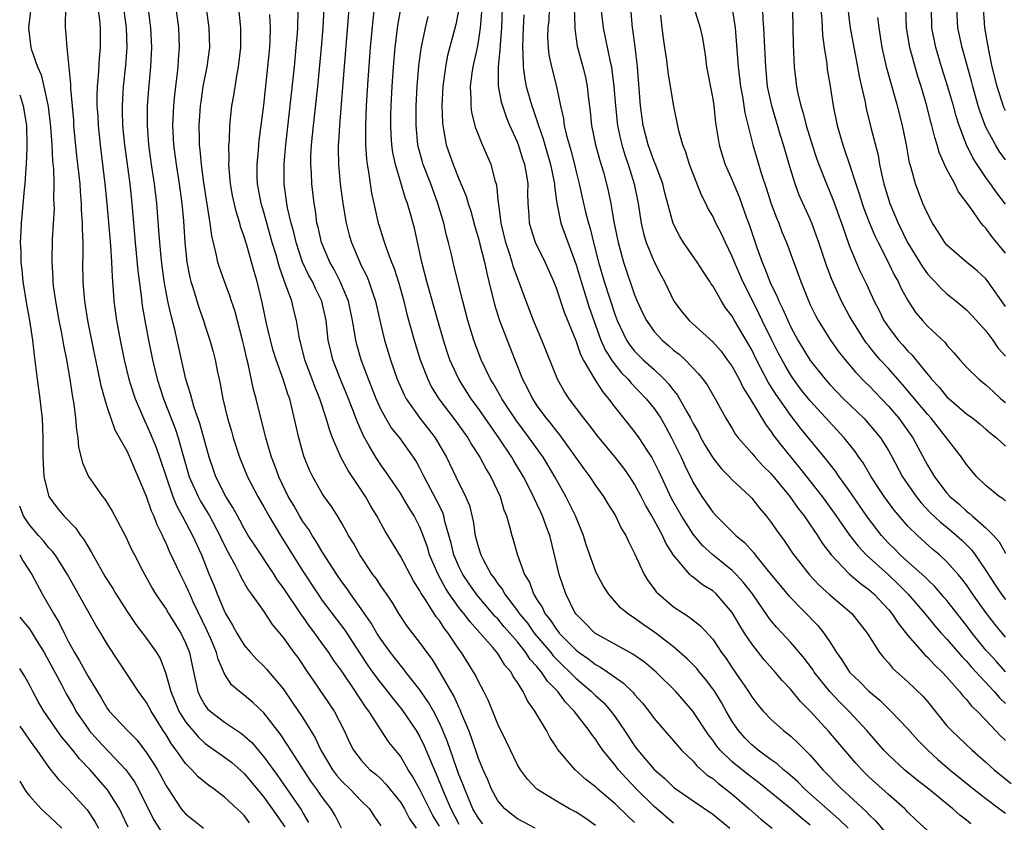
# Model space of a CAD drawing. Units: inches. Extents: x 2640000 to 2643000, y 1479000 to 1482000.
# Drawn here: x 2640000 to 2640101, y 1479936 to 1480018 of the extents above; entities that cross this region are included whole.
import ezdxf

# ---------------------------------------------------------------- set-up
doc = ezdxf.new("R2010")
doc.units = ezdxf.units.IN
doc.header["$MEASUREMENT"] = 0
doc.layers.add('LD26401479_2ft', color=212, linetype='Continuous')

msp = doc.modelspace()

# ---------------------------------------------------------------- linework, layer by layer
at = {"layer": 'LD26401479_2ft'}
for points, elevation in [([(2640036.5, 1480020.5), (2640036.17, 1480017.83), (2640035.92, 1480015), (2640035.67, 1480011.67), (2640035.51, 1480009), (2640035.42, 1480007), (2640035.44, 1480006.56), (2640035.43, 1480005), (2640035.53, 1480003.53), (2640035.6, 1480003), (2640035.75, 1480002.25), (2640035.92, 1480001), (2640036.06, 1480000.06), (2640036.29, 1479999), (2640036.74, 1479997), (2640036.8, 1479996.8), (2640037.29, 1479995.29), (2640037.55, 1479994.45), (2640038.09, 1479993), (2640038.36, 1479992.36), (2640038.83, 1479990.83), (2640039.35, 1479989), (2640039.68, 1479987.67), (2640040.41, 1479985), (2640041.04, 1479983), (2640041.8, 1479981), (2640042.2, 1479980.2), (2640042.94, 1479979), (2640044.69, 1479976.69), (2640045.9, 1479975), (2640046.3, 1479974.3), (2640047.15, 1479973), (2640047.79, 1479971.79), (2640048.28, 1479971), (2640049.21, 1479969), (2640049.61, 1479967.61), (2640049.86, 1479967), (2640050.23, 1479965.77), (2640050.41, 1479965), (2640050.56, 1479964.56), (2640051.01, 1479962.99), (2640051.73, 1479961), (2640052.22, 1479960.22), (2640052.65, 1479959), (2640053, 1479958.44), (2640053.57, 1479957.57), (2640053.81, 1479957), (2640054.35, 1479956.35), (2640055, 1479955.35), (2640055.16, 1479955.16), (2640055.27, 1479955), (2640057, 1479953.24), (2640057.31, 1479953), (2640058.31, 1479952.31), (2640059, 1479951.76), (2640059.51, 1479951.51), (2640060.27, 1479951), (2640061.87, 1479949.87), (2640062.88, 1479948.88), (2640063, 1479948.72), (2640063.8, 1479947.8), (2640064.45, 1479947), (2640065, 1479946.25), (2640066.07, 1479945), (2640067, 1479943.96), (2640067.43, 1479943.43), (2640067.82, 1479943), (2640069, 1479941.86), (2640069.39, 1479941.39), (2640070.45, 1479940.45), (2640071, 1479940.09), (2640071.58, 1479939.58), (2640072.36, 1479939), (2640073, 1479938.49), (2640074.73, 1479937), (2640075.94, 1479935.94), (2640077.11, 1479935)], 8880), ([(2640101, 1479968.5), (2640100.75, 1479968.75), (2640100.36, 1479969), (2640099, 1479970.1), (2640098.06, 1479971), (2640097, 1479972.25), (2640096.48, 1479973), (2640094.97, 1479975), (2640093.38, 1479977), (2640093, 1479977.41), (2640091.68, 1479979), (2640091.38, 1479979.38), (2640090.46, 1479980.46), (2640089, 1479982.09), (2640088.16, 1479983), (2640087.62, 1479983.62), (2640087, 1479984.41), (2640086.73, 1479984.73), (2640086.54, 1479985), (2640085.28, 1479987), (2640085, 1479987.53), (2640084.47, 1479988.47), (2640084.21, 1479989), (2640083.21, 1479991.21), (2640082.65, 1479992.65), (2640081.89, 1479995), (2640081.17, 1479997), (2640081, 1479997.41), (2640079.87, 1479999.87), (2640079.44, 1480001), (2640078.82, 1480003), (2640078.27, 1480005), (2640077.96, 1480005.96), (2640077.05, 1480009), (2640076.62, 1480011), (2640076.43, 1480013), (2640076.29, 1480016.29), (2640076.25, 1480017), (2640076.18, 1480017.82), (2640076.09, 1480020.09)], 8908), ([(2640081.98, 1480019.98), (2640082.17, 1480017.83), (2640082.24, 1480016.24), (2640082.41, 1480015), (2640082.68, 1480013.32), (2640082.74, 1480012.74), (2640083, 1480011.23), (2640083.34, 1480009), (2640083.74, 1480007), (2640084.33, 1480005), (2640084.51, 1480004.51), (2640085.01, 1480003.01), (2640085.66, 1480001), (2640086, 1480000), (2640086.3, 1479999), (2640086.49, 1479998.49), (2640087.05, 1479997), (2640087.63, 1479995.63), (2640087.94, 1479995), (2640088.95, 1479993.05), (2640089.64, 1479991.64), (2640090.01, 1479991), (2640090.31, 1479990.31), (2640091, 1479989.05), (2640091.81, 1479987.81), (2640092.5, 1479987), (2640093, 1479986.45), (2640094.78, 1479984.78), (2640095, 1479984.48), (2640095.72, 1479983.72), (2640096.33, 1479983), (2640097, 1479982.25), (2640098.26, 1479981), (2640099, 1479980.44), (2640099.73, 1479979.73), (2640100.52, 1479979), (2640101, 1479978.6)], 8912), ([(2640001.13, 1480019), (2640000.89, 1480017), (2640001.13, 1480015), (2640001.17, 1480014.83), (2640001.81, 1480013), (2640002.19, 1480012.19), (2640002.49, 1480011), (2640002.93, 1480008.93), (2640003.16, 1480006.84), (2640003.28, 1480005), (2640003.37, 1480003.37), (2640003.45, 1480002.55), (2640003.5, 1480001), (2640003.48, 1479999.48), (2640003.51, 1479999), (2640003.52, 1479998.48), (2640003.34, 1479995.34), (2640003.28, 1479993), (2640003.38, 1479991.38), (2640003.38, 1479991), (2640003.43, 1479990.57), (2640003.66, 1479989), (2640004.02, 1479987), (2640004.28, 1479985.72), (2640004.49, 1479984.49), (2640004.78, 1479983), (2640005.13, 1479981), (2640005.37, 1479979.37), (2640005.55, 1479978.45), (2640005.73, 1479977), (2640005.81, 1479975.81), (2640005.96, 1479975), (2640006.02, 1479974.03), (2640006.42, 1479972.42), (2640007.05, 1479971.05), (2640008.5, 1479969), (2640008.73, 1479968.73), (2640009.48, 1479967.48), (2640010.87, 1479964.87), (2640011.49, 1479963.49), (2640011.75, 1479963), (2640012.58, 1479961.42), (2640013.58, 1479959.58), (2640013.93, 1479959), (2640014.36, 1479958.36), (2640015, 1479957.45), (2640015.26, 1479957), (2640016.51, 1479955), (2640017, 1479954.01), (2640017.4, 1479953), (2640017.66, 1479951.66), (2640018.06, 1479949.94), (2640018.24, 1479949), (2640018.48, 1479948.48), (2640019, 1479947.58), (2640019.25, 1479947.25), (2640019.51, 1479947), (2640021, 1479945.87), (2640022.71, 1479944.71), (2640023, 1479944.47), (2640023.77, 1479943.77), (2640025, 1479942.33), (2640026.41, 1479940.41), (2640028.86, 1479936.86), (2640029, 1479936.59), (2640029.6, 1479935.6)], 8856), ([(2640032.97, 1479935), (2640032.31, 1479936.31), (2640031.91, 1479937), (2640031, 1479938.18), (2640030.44, 1479939), (2640029.83, 1479939.83), (2640027.77, 1479943), (2640027.48, 1479943.48), (2640026.67, 1479944.67), (2640026.4, 1479945), (2640025, 1479946.82), (2640023.89, 1479947.89), (2640023, 1479948.63), (2640022.53, 1479949), (2640021.71, 1479949.71), (2640021, 1479950.83), (2640020.32, 1479952.32), (2640020.16, 1479953), (2640019.58, 1479954.42), (2640019.22, 1479955.22), (2640017.79, 1479958.21), (2640017.42, 1479959), (2640017.3, 1479959.3), (2640017, 1479959.97), (2640016.64, 1479960.64), (2640016.47, 1479961), (2640015.36, 1479963.36), (2640015, 1479964.2), (2640014.73, 1479964.73), (2640014.62, 1479965), (2640014.08, 1479966.08), (2640013.74, 1479967), (2640013.5, 1479967.5), (2640013, 1479968.99), (2640012.14, 1479971), (2640011.78, 1479971.78), (2640011.29, 1479973), (2640011, 1479973.63), (2640010.24, 1479975), (2640009.78, 1479975.78), (2640009, 1479978.08), (2640008.72, 1479979), (2640008.34, 1479980.34), (2640008.02, 1479981.98), (2640007.65, 1479983.65), (2640006.98, 1479987), (2640006.66, 1479989), (2640006.55, 1479990.55), (2640006.5, 1479991), (2640006.48, 1479993), (2640006.49, 1479993.51), (2640006.49, 1479995), (2640006.42, 1479996.42), (2640006.44, 1479997), (2640006.34, 1479998.34), (2640006.33, 1479999), (2640006.22, 1480000.22), (2640006.18, 1480001), (2640006.1, 1480001.9), (2640005.87, 1480003.87), (2640005.56, 1480007), (2640005.53, 1480007.53), (2640005.23, 1480010.77), (2640005.23, 1480011.23), (2640004.85, 1480015), (2640004.73, 1480016.73), (2640004.69, 1480017), (2640004.71, 1480017.29), (2640004.73, 1480019)], 8858), ([(2640008.02, 1480019), (2640008.19, 1480017.81), (2640008.24, 1480017), (2640008.26, 1480015), (2640008.13, 1480013.87), (2640008.05, 1480012.05), (2640007.94, 1480011), (2640007.9, 1480010.1), (2640007.92, 1480009), (2640007.99, 1480007.99), (2640008.03, 1480007), (2640008.24, 1480005), (2640008.74, 1480001), (2640008.94, 1479999), (2640009.31, 1479994.69), (2640009.42, 1479993), (2640009.48, 1479991.48), (2640009.52, 1479991), (2640009.61, 1479989.61), (2640009.66, 1479989), (2640009.93, 1479987), (2640010.29, 1479985), (2640010.71, 1479983), (2640011.19, 1479981), (2640011.61, 1479979.61), (2640011.82, 1479979), (2640012.77, 1479976.77), (2640013, 1479976.34), (2640013.41, 1479975.41), (2640013.99, 1479973.99), (2640014.34, 1479973), (2640015, 1479971), (2640015.69, 1479969), (2640016.06, 1479968.06), (2640016.65, 1479967), (2640017.69, 1479965), (2640018.61, 1479963), (2640019.42, 1479961), (2640019.89, 1479959.89), (2640020.23, 1479959), (2640021, 1479957.19), (2640021.1, 1479957), (2640021.81, 1479955.81), (2640022.25, 1479955), (2640023, 1479953.77), (2640023.65, 1479953), (2640024.29, 1479952.29), (2640025, 1479951.61), (2640025.3, 1479951.3), (2640027, 1479949.29), (2640027.93, 1479947.93), (2640029, 1479946.3), (2640030.27, 1479944.27), (2640030.85, 1479943), (2640032.04, 1479941), (2640032.45, 1479940.45), (2640033, 1479939.82), (2640033.86, 1479939), (2640035, 1479937.82), (2640035.83, 1479937), (2640036.28, 1479936.28), (2640037, 1479935.25)], 8860), ([(2640010.62, 1480019), (2640010.92, 1480017), (2640010.98, 1480015), (2640010.84, 1480013.16), (2640010.6, 1480011), (2640010.49, 1480009), (2640010.51, 1480008.51), (2640010.54, 1480007), (2640010.73, 1480005), (2640011.28, 1480001), (2640011.49, 1479999), (2640011.83, 1479995), (2640012.11, 1479992.11), (2640012.45, 1479989.55), (2640012.56, 1479988.56), (2640012.82, 1479987), (2640013.2, 1479985), (2640013.61, 1479983), (2640014.07, 1479981), (2640014.72, 1479979), (2640015.94, 1479975.94), (2640016.24, 1479975), (2640016.7, 1479973.3), (2640017.37, 1479971), (2640018.27, 1479969), (2640018.52, 1479968.52), (2640019.28, 1479967.28), (2640019.44, 1479967), (2640020.49, 1479965), (2640020.65, 1479964.65), (2640021.31, 1479963.31), (2640022.1, 1479961.9), (2640022.55, 1479961), (2640022.69, 1479960.69), (2640023.41, 1479959.41), (2640023.72, 1479959), (2640025, 1479957.19), (2640025.87, 1479955.87), (2640027, 1479954.53), (2640028.09, 1479953), (2640028.48, 1479952.48), (2640029.5, 1479951), (2640030.1, 1479950.1), (2640032.22, 1479947), (2640033.26, 1479945), (2640033.8, 1479943.8), (2640034.21, 1479943), (2640035, 1479941.96), (2640035.89, 1479941), (2640036.51, 1479940.51), (2640037, 1479940.05), (2640037.52, 1479939.52), (2640039, 1479937.67), (2640039.41, 1479937), (2640039.95, 1479935.95), (2640040.62, 1479935)], 8862), ([(2640043, 1479935.21), (2640042.32, 1479936.32), (2640041.97, 1479937), (2640041, 1479938.97), (2640040.28, 1479940.28), (2640039.81, 1479941), (2640039, 1479942.37), (2640037.83, 1479943.83), (2640037, 1479945.09), (2640035.77, 1479947), (2640035.44, 1479947.44), (2640035, 1479948.11), (2640034.63, 1479948.63), (2640034.41, 1479949), (2640033, 1479951.09), (2640032.19, 1479952.19), (2640031.67, 1479953), (2640031, 1479953.94), (2640030.23, 1479955), (2640029.69, 1479955.69), (2640029, 1479956.71), (2640028.87, 1479956.87), (2640027, 1479959.66), (2640026.42, 1479960.42), (2640026.06, 1479961), (2640024.04, 1479964.04), (2640023.42, 1479965), (2640023, 1479965.71), (2640022.55, 1479966.55), (2640022.3, 1479967), (2640021.85, 1479967.85), (2640021.13, 1479969), (2640020.1, 1479971), (2640019.81, 1479971.81), (2640019.41, 1479973), (2640018.47, 1479976.47), (2640017.89, 1479978.11), (2640017.62, 1479979), (2640017.51, 1479979.51), (2640017.01, 1479981), (2640016.15, 1479985), (2640015.89, 1479986.11), (2640015.52, 1479987.52), (2640015.19, 1479989), (2640014.84, 1479990.84), (2640014.59, 1479992.59), (2640014.48, 1479993.52), (2640014.35, 1479995), (2640014.27, 1479996.27), (2640014.05, 1479999), (2640013.81, 1480001), (2640013.51, 1480003), (2640013.24, 1480005), (2640013.08, 1480007), (2640013.1, 1480009), (2640013.24, 1480010.76), (2640013.45, 1480013), (2640013.54, 1480015), (2640013.43, 1480017), (2640013.15, 1480019.15)], 8864), ([(2640016, 1480019), (2640016.26, 1480017), (2640016.35, 1480015), (2640016.24, 1480013.76), (2640016.21, 1480013), (2640016.11, 1480012.11), (2640015.96, 1480011), (2640015.86, 1480010.14), (2640015.75, 1480009), (2640015.67, 1480007), (2640015.77, 1480005), (2640016.03, 1480003), (2640016.33, 1480001), (2640016.61, 1479999), (2640016.78, 1479997.22), (2640016.93, 1479995), (2640017.13, 1479993), (2640017.43, 1479991.43), (2640017.54, 1479991), (2640017.8, 1479990.2), (2640018.35, 1479988.35), (2640018.83, 1479987), (2640019, 1479986.45), (2640019.49, 1479985), (2640019.81, 1479983.81), (2640020.02, 1479983), (2640020.26, 1479981.74), (2640020.42, 1479981), (2640020.54, 1479980.54), (2640020.81, 1479979), (2640021.3, 1479977), (2640021.69, 1479975.69), (2640021.88, 1479975), (2640022.51, 1479973), (2640023.34, 1479971), (2640024.39, 1479969), (2640025, 1479967.93), (2640025.51, 1479967), (2640026.71, 1479965), (2640029, 1479961.33), (2640030.53, 1479959), (2640031, 1479958.34), (2640033.3, 1479955.3), (2640034.87, 1479952.87), (2640035.68, 1479951.68), (2640036.16, 1479951), (2640037, 1479949.86), (2640037.7, 1479949), (2640038.26, 1479948.26), (2640039.15, 1479947.15), (2640040.61, 1479945), (2640041, 1479944.35), (2640041.45, 1479943.45), (2640042.08, 1479941.92), (2640042.65, 1479940.65), (2640043.52, 1479938.48), (2640044.16, 1479937), (2640045, 1479935.43)], 8866), ([(2640047.46, 1479935.46), (2640047, 1479936.04), (2640046.44, 1479937), (2640045.59, 1479939), (2640045.44, 1479939.44), (2640045, 1479940.52), (2640044.72, 1479941.28), (2640043.84, 1479943.84), (2640043.36, 1479945), (2640043, 1479945.79), (2640042.38, 1479947), (2640041.88, 1479947.88), (2640041, 1479949.17), (2640039.57, 1479951), (2640039.33, 1479951.33), (2640039, 1479951.71), (2640037.98, 1479953), (2640037, 1479954.37), (2640036.6, 1479955), (2640036.02, 1479956.02), (2640035, 1479957.49), (2640033.9, 1479959), (2640033.54, 1479959.53), (2640033, 1479960.26), (2640032.48, 1479961), (2640031, 1479963.33), (2640030.38, 1479964.38), (2640029.97, 1479965), (2640029.61, 1479965.61), (2640029, 1479966.44), (2640028.66, 1479967), (2640028.07, 1479968.07), (2640027.52, 1479969), (2640026.56, 1479971), (2640026.15, 1479972.15), (2640025.81, 1479973), (2640025.23, 1479975), (2640024.23, 1479979), (2640023.95, 1479979.95), (2640023.41, 1479982.59), (2640023.23, 1479983.23), (2640023, 1479984.33), (2640022.84, 1479985), (2640022.03, 1479988.03), (2640021.69, 1479989), (2640021.53, 1479989.53), (2640020.97, 1479991), (2640020.46, 1479992.46), (2640020.3, 1479993), (2640020.14, 1479993.86), (2640019.69, 1479995.69), (2640019.53, 1479997), (2640018.87, 1480001.13), (2640018.62, 1480003), (2640018.49, 1480004.49), (2640018.43, 1480005), (2640018.41, 1480005.59), (2640018.39, 1480007), (2640018.53, 1480009), (2640018.58, 1480009.42), (2640018.81, 1480011), (2640019.21, 1480013), (2640019.47, 1480015), (2640019.41, 1480017), (2640019.15, 1480019)], 8868), ([(2640052.81, 1479935), (2640051, 1479935.98), (2640050.42, 1479936.42), (2640049.69, 1479937), (2640049, 1479937.81), (2640048.34, 1479939), (2640047.95, 1479939.95), (2640047.47, 1479941), (2640047, 1479942.13), (2640046.28, 1479944.28), (2640046, 1479945), (2640045.3, 1479946.7), (2640045.14, 1479947.14), (2640045, 1479947.39), (2640044.51, 1479948.51), (2640043.03, 1479951.03), (2640042.28, 1479952.28), (2640041.74, 1479953), (2640041, 1479954.03), (2640039.7, 1479955.7), (2640038.84, 1479957), (2640038.15, 1479958.15), (2640037.57, 1479959), (2640037.35, 1479959.35), (2640037, 1479959.84), (2640036.54, 1479960.54), (2640036.19, 1479961), (2640034.84, 1479963), (2640034.19, 1479964.19), (2640033.7, 1479965), (2640033, 1479966.27), (2640032.56, 1479967), (2640031.96, 1479967.96), (2640031.2, 1479969), (2640031, 1479969.31), (2640030.04, 1479971), (2640029.7, 1479971.7), (2640029.12, 1479973.12), (2640028.59, 1479975), (2640027.89, 1479978.11), (2640027.67, 1479979), (2640027.48, 1479979.48), (2640027.01, 1479981), (2640026.26, 1479983), (2640025.96, 1479983.96), (2640025.68, 1479985), (2640025.29, 1479986.71), (2640024.85, 1479988.85), (2640024.32, 1479991), (2640024.02, 1479992.02), (2640023.26, 1479994.74), (2640023, 1479995.6), (2640022.63, 1479996.63), (2640022.55, 1479997), (2640022.17, 1479998.17), (2640021.82, 1479999.82), (2640021.6, 1480001), (2640021.45, 1480002.55), (2640021.43, 1480003), (2640021.46, 1480003.46), (2640021.43, 1480005), (2640021.48, 1480005.48), (2640021.53, 1480007), (2640021.75, 1480009), (2640021.93, 1480010.07), (2640022.28, 1480012.28), (2640022.43, 1480013), (2640022.65, 1480015), (2640022.64, 1480017), (2640022.44, 1480019)], 8870), ([(2640063, 1479935.6), (2640062.26, 1479936.26), (2640061, 1479937.5), (2640059.24, 1479939), (2640059, 1479939.24), (2640058, 1479940), (2640056.91, 1479941), (2640055.11, 1479943.11), (2640055, 1479943.3), (2640054.32, 1479944.32), (2640053.96, 1479945), (2640052.79, 1479947), (2640052.04, 1479948.04), (2640051.59, 1479949), (2640051, 1479949.92), (2640050.56, 1479950.56), (2640050.34, 1479951), (2640049.71, 1479951.71), (2640049, 1479952.9), (2640048.49, 1479953.51), (2640047.18, 1479955), (2640046.14, 1479956.14), (2640045.49, 1479957), (2640045.26, 1479957.26), (2640045, 1479957.62), (2640044.01, 1479959), (2640043.61, 1479959.61), (2640042.86, 1479961), (2640042, 1479963), (2640041.78, 1479963.78), (2640041.33, 1479965), (2640041, 1479965.84), (2640040.41, 1479967), (2640039.86, 1479967.86), (2640039, 1479969.33), (2640037.52, 1479971.52), (2640037, 1479972.22), (2640036.48, 1479973), (2640035.81, 1479974.19), (2640035.21, 1479975.21), (2640034.6, 1479976.6), (2640034.14, 1479977.86), (2640033.49, 1479979.49), (2640032.91, 1479980.91), (2640032.09, 1479983), (2640031.87, 1479983.87), (2640031.61, 1479985), (2640031.39, 1479987), (2640030.95, 1479989), (2640030.3, 1479990.3), (2640029.99, 1479991), (2640029.64, 1479991.64), (2640028.99, 1479992.99), (2640028.31, 1479995), (2640028.07, 1479996.07), (2640027.8, 1479997), (2640027.44, 1479998.56), (2640027.36, 1479999), (2640027.09, 1480001), (2640027.11, 1480003.11), (2640027.28, 1480005), (2640028.14, 1480013), (2640028.34, 1480015), (2640028.46, 1480016.46), (2640028.5, 1480017), (2640028.5, 1480017.5), (2640028.58, 1480019)], 8874), ([(2640067, 1479935.53), (2640065, 1479937.24), (2640063.2, 1479939), (2640062.12, 1479940.12), (2640061.35, 1479941), (2640061, 1479941.45), (2640059.75, 1479943), (2640059.44, 1479943.44), (2640059, 1479944.12), (2640058.61, 1479944.61), (2640058.36, 1479945), (2640056.82, 1479947), (2640055.91, 1479947.91), (2640055.12, 1479949), (2640054.07, 1479950.07), (2640053.47, 1479951), (2640053.24, 1479951.24), (2640053, 1479951.56), (2640052.3, 1479952.3), (2640051.87, 1479953), (2640051, 1479954.09), (2640050.23, 1479955), (2640049.65, 1479955.65), (2640049, 1479956.44), (2640048.71, 1479956.71), (2640046.87, 1479958.87), (2640046.04, 1479960.04), (2640045.4, 1479961), (2640045, 1479961.82), (2640044.49, 1479963), (2640044.2, 1479964.2), (2640043.57, 1479966.43), (2640043.45, 1479967), (2640043.34, 1479967.34), (2640042.68, 1479968.68), (2640041.43, 1479971), (2640041, 1479971.88), (2640040.61, 1479972.61), (2640040.35, 1479973), (2640038.93, 1479975), (2640038.06, 1479976.06), (2640037.51, 1479977), (2640037, 1479977.94), (2640036.52, 1479979), (2640035.74, 1479981), (2640035, 1479983), (2640034.55, 1479984.55), (2640034.44, 1479985), (2640034.35, 1479985.65), (2640034.11, 1479987), (2640033.68, 1479989), (2640032.85, 1479991), (2640032.23, 1479992.23), (2640031.79, 1479993), (2640030.93, 1479995), (2640030.57, 1479996.57), (2640030.46, 1479997), (2640030.29, 1479998.29), (2640030.16, 1479999), (2640029.92, 1480001), (2640029.89, 1480002.11), (2640029.82, 1480003), (2640029.84, 1480003.84), (2640029.91, 1480005), (2640030.1, 1480007), (2640030.54, 1480011), (2640030.92, 1480015), (2640031.08, 1480017), (2640031.21, 1480019)], 8876), ([(2640033.79, 1480019.79), (2640033.09, 1480010.91), (2640032.76, 1480007), (2640032.67, 1480005.33), (2640032.63, 1480005), (2640032.62, 1480004.63), (2640032.65, 1480003), (2640032.85, 1480001), (2640033.12, 1479999), (2640033.44, 1479997), (2640033.77, 1479995.77), (2640033.99, 1479995), (2640034.71, 1479993.29), (2640035, 1479992.65), (2640035.55, 1479991.55), (2640035.76, 1479991), (2640036.13, 1479989.87), (2640036.45, 1479989), (2640037, 1479986.58), (2640037.39, 1479985), (2640038, 1479983), (2640038.69, 1479981), (2640039.39, 1479979.39), (2640039.6, 1479979), (2640041, 1479977.02), (2640041.9, 1479975.9), (2640042.57, 1479975), (2640043.72, 1479973), (2640044.68, 1479971), (2640045.69, 1479969), (2640046.07, 1479968.07), (2640046.46, 1479966.46), (2640046.68, 1479965), (2640047, 1479963.76), (2640047.24, 1479963), (2640047.47, 1479962.53), (2640048.31, 1479961), (2640048.61, 1479960.61), (2640049, 1479960.03), (2640049.45, 1479959.45), (2640049.68, 1479959), (2640051, 1479957.28), (2640051.19, 1479957), (2640052.01, 1479956.01), (2640052.72, 1479955), (2640054.41, 1479953), (2640054.66, 1479952.66), (2640055.66, 1479951.66), (2640056.35, 1479951), (2640057, 1479950.33), (2640058.6, 1479949), (2640059, 1479948.6), (2640059.84, 1479947.84), (2640060.56, 1479947), (2640061, 1479946.4), (2640061.98, 1479945), (2640063, 1479943.44), (2640063.33, 1479943), (2640065, 1479941.01), (2640066.09, 1479940.09), (2640067, 1479939.22), (2640067.12, 1479939.12), (2640069, 1479937.81), (2640071, 1479936.46), (2640072.75, 1479935)], 8878), ([(2640081, 1479935.33), (2640080.06, 1479936.06), (2640079, 1479936.99), (2640075.68, 1479939.68), (2640074.55, 1479940.55), (2640073, 1479941.82), (2640071.77, 1479943), (2640071.42, 1479943.42), (2640071, 1479944.02), (2640070.56, 1479944.56), (2640068.95, 1479947), (2640067.22, 1479949), (2640065.2, 1479951), (2640064.01, 1479952.01), (2640062.83, 1479952.83), (2640059, 1479954.94), (2640058.91, 1479955), (2640057.97, 1479955.97), (2640057, 1479956.93), (2640056.89, 1479957.11), (2640055.94, 1479959), (2640055.26, 1479961), (2640054.79, 1479963), (2640054.3, 1479965), (2640053.94, 1479965.94), (2640053.58, 1479967), (2640053.38, 1479967.38), (2640053, 1479968.24), (2640052.74, 1479968.74), (2640052.65, 1479969), (2640051.63, 1479971), (2640050.63, 1479972.63), (2640050.42, 1479973), (2640049.1, 1479975), (2640048.22, 1479976.22), (2640047, 1479977.99), (2640046.26, 1479979), (2640044.99, 1479980.99), (2640044.07, 1479983), (2640043.8, 1479983.8), (2640043.41, 1479985), (2640042.83, 1479987), (2640041.73, 1479991), (2640041.2, 1479993), (2640040.46, 1479996.46), (2640040.05, 1479997.95), (2640039.74, 1479999), (2640039.53, 1479999.53), (2640038.51, 1480003), (2640038.23, 1480004.23), (2640038.14, 1480005), (2640038.06, 1480006.06), (2640038.02, 1480007), (2640038.04, 1480008.04), (2640038.07, 1480009), (2640038.17, 1480011), (2640038.3, 1480013), (2640038.48, 1480015), (2640038.75, 1480017.25), (2640039.04, 1480018.96)], 8882), ([(2640045, 1480018.96), (2640044.67, 1480017.33), (2640043.84, 1480014.16), (2640043.61, 1480013), (2640043.35, 1480011), (2640043.26, 1480009), (2640043.31, 1480007.31), (2640043.34, 1480007), (2640043.43, 1480006.57), (2640043.7, 1480005), (2640044.41, 1480003), (2640045, 1480001.52), (2640045.75, 1479999.75), (2640045.95, 1479999), (2640046.21, 1479998.21), (2640046.63, 1479996.63), (2640047, 1479995.42), (2640047.15, 1479994.85), (2640047.62, 1479993), (2640047.85, 1479991.85), (2640048.08, 1479991), (2640048.64, 1479988.64), (2640049.17, 1479987), (2640050.72, 1479983), (2640051.52, 1479981), (2640052.04, 1479980.04), (2640052.53, 1479979), (2640053, 1479978.29), (2640053.94, 1479977), (2640054.42, 1479976.42), (2640055, 1479975.67), (2640055.32, 1479975.32), (2640057.81, 1479971.81), (2640058.43, 1479971), (2640059, 1479970.13), (2640059.81, 1479969), (2640060.25, 1479968.25), (2640061.04, 1479967), (2640061.67, 1479965.67), (2640062.09, 1479965), (2640062.37, 1479964.37), (2640063, 1479963.16), (2640063.98, 1479961), (2640064.37, 1479960.37), (2640065, 1479959.53), (2640065.22, 1479959.22), (2640065.44, 1479959), (2640067, 1479957.69), (2640068.05, 1479957), (2640068.64, 1479956.64), (2640069, 1479956.33), (2640069.75, 1479955.75), (2640071, 1479954.36), (2640071.92, 1479953), (2640072.38, 1479952.38), (2640073, 1479951.45), (2640074.67, 1479949), (2640075, 1479948.46), (2640075.63, 1479947.63), (2640076.17, 1479947), (2640077, 1479946.14), (2640078.27, 1479945), (2640078.69, 1479944.69), (2640079, 1479944.43), (2640079.74, 1479943.74), (2640081, 1479942.49), (2640082.3, 1479941), (2640084.23, 1479939), (2640085, 1479938.31), (2640086.73, 1479936.73), (2640087, 1479936.41), (2640087.73, 1479935.73), (2640089, 1479934.2)], 8886), ([(2640097.45, 1479935.45), (2640097, 1479935.83), (2640096.33, 1479936.33), (2640095.59, 1479937), (2640093.15, 1479939), (2640091.94, 1479939.94), (2640090.84, 1479940.84), (2640090.65, 1479941), (2640089, 1479942.52), (2640088.53, 1479943), (2640086.8, 1479945), (2640085, 1479946.95), (2640083.97, 1479947.97), (2640083, 1479949.02), (2640081.41, 1479951), (2640081.25, 1479951.25), (2640081, 1479951.59), (2640080.39, 1479952.39), (2640079, 1479954.04), (2640077.57, 1479955.57), (2640077, 1479956.26), (2640076.67, 1479956.67), (2640075.07, 1479959), (2640074.17, 1479960.17), (2640073.4, 1479961), (2640073, 1479961.4), (2640071.01, 1479963), (2640069.97, 1479963.97), (2640069, 1479965.14), (2640067.8, 1479967), (2640066.79, 1479968.79), (2640065.51, 1479971.51), (2640065, 1479972.55), (2640064.75, 1479973), (2640064.28, 1479973.72), (2640063.47, 1479975), (2640063, 1479975.66), (2640061, 1479978.15), (2640060.37, 1479979), (2640059.73, 1479979.73), (2640058.97, 1479980.97), (2640057.77, 1479983), (2640057.5, 1479983.5), (2640057, 1479984.93), (2640055.82, 1479987.82), (2640055, 1479990.33), (2640054.74, 1479991), (2640053.84, 1479993), (2640052.85, 1479995), (2640052.39, 1479996.39), (2640052.23, 1479997), (2640052.19, 1479997.81), (2640052.09, 1479999), (2640052.07, 1480000.07), (2640052.08, 1480001), (2640051.92, 1480002.08), (2640051.76, 1480003), (2640051.56, 1480003.56), (2640051.11, 1480005), (2640051, 1480005.28), (2640050.22, 1480007), (2640049.86, 1480007.86), (2640049.37, 1480009.37), (2640049.07, 1480011.07), (2640049.06, 1480013), (2640049.24, 1480014.76), (2640049.25, 1480015.25), (2640049.39, 1480017), (2640049.47, 1480019)], 8890), ([(2640054.25, 1480019), (2640054.2, 1480017.8), (2640054.11, 1480017), (2640054.09, 1480016.09), (2640054.13, 1480015), (2640054.22, 1480014.22), (2640054.48, 1480013), (2640055, 1480011), (2640055.42, 1480009), (2640055.71, 1480007.71), (2640055.79, 1480007), (2640056.02, 1480005.98), (2640056.45, 1480004.45), (2640056.83, 1480003), (2640057, 1480002.26), (2640057.32, 1480001), (2640057.62, 1479999.62), (2640058.01, 1479997.99), (2640058.27, 1479997), (2640058.45, 1479996.45), (2640058.79, 1479995), (2640059.31, 1479993), (2640059.89, 1479991), (2640061, 1479987.55), (2640061.2, 1479987), (2640062.17, 1479985), (2640062.5, 1479984.5), (2640063, 1479983.88), (2640063.88, 1479983), (2640065, 1479981.98), (2640066.03, 1479981), (2640066.5, 1479980.5), (2640067, 1479979.83), (2640067.38, 1479979.38), (2640067.61, 1479979), (2640068.35, 1479977.65), (2640068.73, 1479977), (2640069, 1479976.46), (2640069.53, 1479975.53), (2640069.79, 1479975), (2640070.22, 1479974.22), (2640071, 1479972.94), (2640071.86, 1479971.86), (2640072.73, 1479971), (2640073, 1479970.7), (2640074.84, 1479969), (2640075, 1479968.83), (2640075.8, 1479967.8), (2640076.48, 1479967), (2640077, 1479966.33), (2640077.53, 1479965.53), (2640078.38, 1479964.38), (2640079.18, 1479963.18), (2640080.88, 1479961), (2640081.91, 1479959.91), (2640083, 1479958.92), (2640085.25, 1479957), (2640086.84, 1479955), (2640088.09, 1479953), (2640088.49, 1479952.49), (2640089, 1479951.93), (2640089.41, 1479951.41), (2640091, 1479950.01), (2640092.53, 1479948.53), (2640093, 1479947.98), (2640095, 1479945.5), (2640095.46, 1479945), (2640097.57, 1479943), (2640099, 1479941.76), (2640099.83, 1479941), (2640101.58, 1479939.58)], 8894), ([(2640056.8, 1480019), (2640056.89, 1480017.11), (2640056.89, 1480016.89), (2640057.13, 1480015.13), (2640057.71, 1480013), (2640057.96, 1480011.96), (2640058.15, 1480011), (2640058.28, 1480009.72), (2640058.44, 1480008.44), (2640058.58, 1480007), (2640058.99, 1480005), (2640059.43, 1480003.42), (2640059.8, 1480002.2), (2640060.13, 1480001), (2640060.3, 1480000.3), (2640060.56, 1479999), (2640060.87, 1479997.13), (2640061.3, 1479995), (2640061.86, 1479993), (2640063, 1479989.66), (2640063.27, 1479989), (2640063.81, 1479987.81), (2640064.22, 1479987), (2640065, 1479985.9), (2640065.83, 1479985), (2640066.47, 1479984.47), (2640067, 1479983.99), (2640067.56, 1479983.56), (2640068.17, 1479983), (2640069.55, 1479981.55), (2640069.99, 1479981), (2640070.42, 1479980.42), (2640071.25, 1479979), (2640072.35, 1479977), (2640073, 1479975.94), (2640073.34, 1479975.34), (2640073.61, 1479975), (2640075, 1479973.44), (2640075.36, 1479973), (2640076.14, 1479972.14), (2640077, 1479971.3), (2640078.89, 1479969), (2640079.76, 1479967.76), (2640080.36, 1479967), (2640081, 1479966.09), (2640081.74, 1479965), (2640082.22, 1479964.22), (2640083.15, 1479963), (2640085, 1479961.08), (2640086.11, 1479960.11), (2640087, 1479959.46), (2640087.51, 1479959), (2640089, 1479957.4), (2640089.35, 1479957), (2640090, 1479956), (2640091, 1479954.76), (2640092.75, 1479952.75), (2640093, 1479952.53), (2640093.73, 1479951.73), (2640094.52, 1479951), (2640095, 1479950.48), (2640096.3, 1479949), (2640096.6, 1479948.6), (2640097, 1479948.18), (2640097.51, 1479947.51), (2640098.09, 1479947), (2640099, 1479946.07), (2640100.48, 1479944.48), (2640101, 1479943.98)], 8896), ([(2640059.54, 1480019), (2640059.77, 1480017), (2640060.49, 1480013.51), (2640060.62, 1480013), (2640060.68, 1480012.68), (2640060.87, 1480011), (2640061.03, 1480009), (2640061.25, 1480007), (2640061.56, 1480005.56), (2640061.69, 1480005), (2640061.99, 1480003.99), (2640062.33, 1480003), (2640062.96, 1480001), (2640063.37, 1479999), (2640063.68, 1479997), (2640063.92, 1479995.92), (2640064.19, 1479995), (2640065, 1479993.02), (2640065.69, 1479991.69), (2640066.06, 1479991), (2640067.03, 1479989), (2640067.88, 1479987.88), (2640068.6, 1479987), (2640071, 1479984.84), (2640071.86, 1479983.86), (2640072.5, 1479983), (2640073, 1479982.29), (2640073.71, 1479981), (2640074.13, 1479980.13), (2640074.84, 1479979), (2640076.4, 1479976.4), (2640077, 1479975.61), (2640077.24, 1479975.24), (2640078.11, 1479974.11), (2640078.99, 1479973), (2640079.91, 1479971.91), (2640082.21, 1479969), (2640083.39, 1479967.39), (2640085.03, 1479965.03), (2640085.89, 1479963.89), (2640086.74, 1479963), (2640089, 1479960.95), (2640089.99, 1479959.99), (2640090.98, 1479959), (2640092.74, 1479957), (2640093.75, 1479955.75), (2640094.4, 1479955), (2640095, 1479954.36), (2640096.55, 1479952.55), (2640097, 1479952.11), (2640097.51, 1479951.51), (2640099.85, 1479949), (2640100.37, 1479948.37), (2640101, 1479947.79)], 8898), ([(2640101, 1479951.03), (2640100.07, 1479952.07), (2640099.22, 1479953), (2640099, 1479953.26), (2640097.58, 1479955), (2640097, 1479955.77), (2640095, 1479958.32), (2640094.69, 1479958.69), (2640093.76, 1479959.76), (2640093, 1479960.47), (2640092.74, 1479960.74), (2640091, 1479962.29), (2640090.22, 1479963), (2640089.62, 1479963.62), (2640089, 1479964.22), (2640088.28, 1479965), (2640086.87, 1479966.87), (2640085, 1479969.59), (2640083.97, 1479971), (2640083.58, 1479971.58), (2640082.7, 1479972.7), (2640080, 1479976), (2640079, 1479977.3), (2640077.46, 1479979.46), (2640077, 1479980.23), (2640076.7, 1479980.7), (2640075.5, 1479983), (2640075, 1479984), (2640073.24, 1479987), (2640073, 1479987.45), (2640072.33, 1479988.33), (2640071.89, 1479989), (2640071, 1479990.58), (2640070.82, 1479990.82), (2640070.72, 1479991), (2640070.02, 1479992.02), (2640069.41, 1479993), (2640068.02, 1479995), (2640067.62, 1479995.62), (2640066.94, 1479996.94), (2640066.1, 1480000.1), (2640065.88, 1480001), (2640065.09, 1480003.09), (2640065, 1480003.29), (2640064.39, 1480005), (2640063.89, 1480007), (2640063.62, 1480009), (2640063.3, 1480013), (2640063.06, 1480015.06), (2640062.82, 1480016.82), (2640062.78, 1480017), (2640062.6, 1480019)], 8900), ([(2640069.08, 1480019.08), (2640069.73, 1480017), (2640069.95, 1480015.95), (2640070.22, 1480014.22), (2640070.37, 1480013), (2640071, 1480009.71), (2640071.11, 1480009), (2640071.28, 1480007.28), (2640071.65, 1480005), (2640071.97, 1480003.97), (2640072.29, 1480003), (2640073, 1480001.4), (2640073.7, 1479999.7), (2640074.48, 1479997.52), (2640074.76, 1479996.76), (2640075.51, 1479994.49), (2640076.06, 1479993), (2640076.35, 1479992.35), (2640076.85, 1479991), (2640077, 1479990.67), (2640077.56, 1479989.56), (2640077.77, 1479989), (2640078.19, 1479988.19), (2640078.69, 1479987), (2640079, 1479986.35), (2640079.74, 1479985), (2640081, 1479982.91), (2640082.52, 1479981), (2640083, 1479980.45), (2640084.41, 1479979), (2640086.48, 1479977), (2640086.73, 1479976.73), (2640087.66, 1479975.66), (2640088.19, 1479975), (2640089, 1479973.7), (2640089.39, 1479973), (2640090.45, 1479971), (2640090.67, 1479970.67), (2640091.84, 1479969), (2640092.35, 1479968.35), (2640093.33, 1479967.33), (2640094.35, 1479966.35), (2640095, 1479965.83), (2640095.97, 1479965), (2640096.51, 1479964.51), (2640097.51, 1479963.51), (2640097.9, 1479963), (2640099, 1479961.41), (2640099.94, 1479959.94), (2640100.57, 1479959), (2640101, 1479958.43)], 8904), ([(2640073, 1480018.99), (2640073.32, 1480017), (2640073.6, 1480013), (2640073.85, 1480011), (2640074.05, 1480009.95), (2640074.29, 1480008.29), (2640075.12, 1480005), (2640076, 1480002), (2640076.51, 1480000.51), (2640077, 1479998.97), (2640077.53, 1479997.53), (2640077.77, 1479997), (2640078.1, 1479996.1), (2640078.55, 1479995), (2640080.02, 1479991), (2640080.7, 1479989.3), (2640081, 1479988.63), (2640081.53, 1479987.53), (2640081.81, 1479987), (2640083.06, 1479985), (2640083.87, 1479983.87), (2640084.57, 1479983), (2640085.68, 1479981.68), (2640086.67, 1479980.67), (2640087, 1479980.35), (2640089, 1479978.25), (2640090.07, 1479977), (2640091.52, 1479975), (2640093, 1479972.21), (2640093.71, 1479971), (2640095, 1479969.33), (2640095.3, 1479969), (2640096.22, 1479968.22), (2640097, 1479967.5), (2640097.29, 1479967.29), (2640097.6, 1479967), (2640099, 1479965.78), (2640099.77, 1479965), (2640100.35, 1479964.35), (2640101, 1479963.18)], 8906), ([(2640084.85, 1480019), (2640085, 1480017.8), (2640085.1, 1480017), (2640085.45, 1480015), (2640085.85, 1480013), (2640086.02, 1480012.02), (2640086.26, 1480011), (2640086.61, 1480009.4), (2640086.72, 1480008.72), (2640087.2, 1480006.8), (2640087.94, 1480003.94), (2640088.1, 1480003), (2640088.39, 1480001.61), (2640088.54, 1480001), (2640089.14, 1479999), (2640089.99, 1479997), (2640090.96, 1479995), (2640092.5, 1479992.5), (2640093, 1479991.8), (2640093.38, 1479991.38), (2640093.76, 1479991), (2640094.35, 1479990.35), (2640095, 1479989.76), (2640095.93, 1479989), (2640097, 1479988.1), (2640097.54, 1479987.54), (2640099, 1479985.95), (2640099.71, 1479985), (2640100.23, 1479984.23), (2640101, 1479983.37)], 8914), ([(2640101, 1479993.92), (2640099.61, 1479995.61), (2640099, 1479996.47), (2640098.73, 1479996.73), (2640098.52, 1479997), (2640097.37, 1479998.63), (2640096.2, 1480000.2), (2640095.81, 1480001), (2640095, 1480002.5), (2640094.21, 1480004.21), (2640094, 1480005), (2640093.75, 1480005.75), (2640093.46, 1480007), (2640093.35, 1480007.35), (2640092.95, 1480009), (2640092.36, 1480011), (2640092.02, 1480012.02), (2640091.73, 1480013), (2640091.2, 1480015), (2640090.86, 1480017), (2640090.79, 1480019)], 8918), ([(2640101, 1479998.92), (2640100.1, 1480000.1), (2640099.48, 1480001), (2640099, 1480001.66), (2640098.09, 1480003), (2640097.66, 1480003.67), (2640097.02, 1480005), (2640096.25, 1480007), (2640095.94, 1480007.94), (2640095.66, 1480009), (2640095.07, 1480011.07), (2640094.46, 1480013), (2640093.86, 1480015), (2640093.46, 1480017), (2640093.41, 1480019)], 8920), ([(2640101, 1480003.47), (2640100.36, 1480004.36), (2640099.97, 1480005), (2640099, 1480006.82), (2640098.92, 1480007), (2640098.39, 1480008.39), (2640098.2, 1480009), (2640097.65, 1480011), (2640097.52, 1480011.52), (2640096.55, 1480015), (2640096.12, 1480017), (2640096.03, 1480019)], 8922), ([(2640101, 1480008.49), (2640100.84, 1480008.84), (2640100.13, 1480011), (2640099.65, 1480013), (2640099.28, 1480014.72), (2640098.88, 1480017), (2640098.75, 1480019)], 8924), ([(2640059, 1479935.3), (2640058, 1479936), (2640057, 1479936.65), (2640056.33, 1479937), (2640055, 1479937.76), (2640053, 1479939), (2640052.02, 1479940.02), (2640051.3, 1479941), (2640051, 1479941.5), (2640050.27, 1479943), (2640049.87, 1479943.87), (2640049, 1479945.66), (2640048.04, 1479948.04), (2640047.56, 1479949), (2640047, 1479950.02), (2640046.69, 1479950.69), (2640045.26, 1479953), (2640045, 1479953.36), (2640043.9, 1479955), (2640043.5, 1479955.5), (2640043, 1479956.27), (2640042.67, 1479956.67), (2640041.54, 1479958.46), (2640041.11, 1479959.11), (2640041, 1479959.33), (2640040.35, 1479960.35), (2640039, 1479962.89), (2640037.44, 1479965.44), (2640036.59, 1479967), (2640035.99, 1479967.99), (2640035.43, 1479969), (2640033.64, 1479971.64), (2640032.95, 1479972.95), (2640032.06, 1479975), (2640031.76, 1479975.76), (2640031.4, 1479977), (2640030.75, 1479979), (2640030.24, 1479980.24), (2640029.98, 1479981), (2640029.23, 1479983), (2640028.78, 1479984.78), (2640028.71, 1479985), (2640028.63, 1479985.37), (2640028.37, 1479987), (2640028.08, 1479988.08), (2640027.87, 1479989), (2640027.25, 1479990.75), (2640027.1, 1479991.1), (2640026.57, 1479992.57), (2640026.26, 1479993.74), (2640025.88, 1479995), (2640025, 1479998.11), (2640024.73, 1479999), (2640024.35, 1480001), (2640024.32, 1480001.68), (2640024.32, 1480003), (2640024.47, 1480004.47), (2640024.55, 1480005.45), (2640025, 1480009.08), (2640025.43, 1480013), (2640025.62, 1480015), (2640025.67, 1480015.67), (2640025.7, 1480017), (2640025.63, 1480018.37)], 8872), ([(2640084.88, 1479935), (2640083.94, 1479935.94), (2640080.45, 1479939), (2640079.74, 1479939.74), (2640078.68, 1479940.68), (2640078.26, 1479941), (2640077.6, 1479941.6), (2640077, 1479942.01), (2640075.67, 1479943), (2640075, 1479943.55), (2640074.28, 1479944.28), (2640073.63, 1479945), (2640073, 1479945.93), (2640072.38, 1479947), (2640071.89, 1479947.89), (2640071.21, 1479949), (2640071, 1479949.3), (2640070.26, 1479950.26), (2640069.65, 1479951), (2640069.36, 1479951.36), (2640069, 1479951.74), (2640068.37, 1479952.37), (2640067, 1479953.58), (2640065.06, 1479955.06), (2640063.87, 1479955.87), (2640063, 1479956.51), (2640062.7, 1479956.7), (2640062.26, 1479957), (2640061.57, 1479957.57), (2640060.32, 1479959), (2640059.8, 1479959.8), (2640059.17, 1479961), (2640059, 1479961.36), (2640058.04, 1479964.04), (2640057.75, 1479965), (2640056.93, 1479967), (2640056.3, 1479968.3), (2640055.94, 1479969), (2640054.83, 1479971), (2640054.15, 1479972.15), (2640053.63, 1479973), (2640052.19, 1479975), (2640050.83, 1479976.83), (2640049.4, 1479979), (2640049.27, 1479979.27), (2640048.54, 1479980.54), (2640048.24, 1479981), (2640047.29, 1479983), (2640046.53, 1479985), (2640045.93, 1479987), (2640045.41, 1479989), (2640044.53, 1479992.53), (2640044.41, 1479993), (2640044.23, 1479993.77), (2640043.92, 1479995), (2640043.72, 1479995.72), (2640043.44, 1479997), (2640042.85, 1479999), (2640042.11, 1480001), (2640041.34, 1480003), (2640041.26, 1480003.26), (2640040.83, 1480004.83), (2640040.8, 1480005), (2640040.61, 1480007), (2640040.63, 1480009), (2640040.72, 1480011), (2640040.89, 1480013.11), (2640041.12, 1480014.88), (2640041.57, 1480017), (2640041.84, 1480018.16)], 8884), ([(2640093, 1479934.76), (2640091.84, 1479935.84), (2640091, 1479936.65), (2640090.84, 1479936.84), (2640090.67, 1479937), (2640089, 1479938.47), (2640087.67, 1479939.67), (2640087, 1479940.28), (2640086.27, 1479941), (2640085.66, 1479941.66), (2640083.83, 1479943.83), (2640082.9, 1479944.9), (2640081, 1479947), (2640080, 1479948), (2640079, 1479949.22), (2640078.13, 1479950.13), (2640077.41, 1479951), (2640076.27, 1479952.27), (2640075, 1479953.88), (2640074.25, 1479955), (2640073.77, 1479955.77), (2640073, 1479957.1), (2640071.35, 1479959), (2640071, 1479959.31), (2640069.95, 1479959.95), (2640069, 1479960.71), (2640068.82, 1479960.82), (2640068.65, 1479961), (2640067, 1479962.99), (2640066.21, 1479964.21), (2640065.87, 1479965), (2640064.77, 1479967), (2640064.11, 1479968.11), (2640063.66, 1479969), (2640063, 1479970.24), (2640062.51, 1479971), (2640061.89, 1479971.89), (2640061.02, 1479973.02), (2640059.19, 1479975.19), (2640058.34, 1479976.34), (2640057.8, 1479977), (2640056.3, 1479979), (2640055.79, 1479979.79), (2640055.09, 1479981), (2640053.5, 1479985), (2640052.64, 1479987), (2640051.88, 1479989), (2640050.57, 1479992.57), (2640050.46, 1479993), (2640050.22, 1479993.78), (2640049.8, 1479995), (2640049.32, 1479997), (2640049.08, 1479998.92), (2640049.07, 1479999.07), (2640048.88, 1480000.88), (2640048.76, 1480001.24), (2640048.29, 1480003), (2640047.41, 1480005), (2640046.72, 1480006.72), (2640046.32, 1480008.32), (2640046.25, 1480009), (2640046.27, 1480009.73), (2640046.19, 1480011), (2640046.35, 1480012.35), (2640046.45, 1480013), (2640046.89, 1480015), (2640047, 1480015.57), (2640047.22, 1480017), (2640047.36, 1480018.64)], 8888), ([(2640051.66, 1480018.34), (2640051.57, 1480017), (2640051.5, 1480015), (2640051.55, 1480014.45), (2640051.57, 1480013), (2640051.74, 1480011.74), (2640051.9, 1480011), (2640052.47, 1480009), (2640052.62, 1480008.62), (2640053.11, 1480007.11), (2640053.14, 1480007), (2640053.62, 1480005.62), (2640053.79, 1480005), (2640054.39, 1480003), (2640054.78, 1480001), (2640054.78, 1480000.78), (2640055.02, 1479999.02), (2640055.44, 1479997), (2640057, 1479992.72), (2640057.51, 1479991), (2640058.35, 1479988.35), (2640058.81, 1479987), (2640059.55, 1479985), (2640060, 1479984), (2640060.63, 1479983), (2640061, 1479982.48), (2640061.67, 1479981.67), (2640062.34, 1479981), (2640062.63, 1479980.63), (2640064.2, 1479979), (2640065, 1479978), (2640065.68, 1479977), (2640066.16, 1479976.16), (2640066.79, 1479975), (2640067.76, 1479973), (2640068.15, 1479972.15), (2640069, 1479970.43), (2640069.53, 1479969.53), (2640069.89, 1479969), (2640071, 1479967.37), (2640071.34, 1479967), (2640073.36, 1479965), (2640074.26, 1479964.26), (2640075.21, 1479963.21), (2640075.35, 1479963), (2640076.86, 1479961.14), (2640078.8, 1479958.8), (2640081.77, 1479955.77), (2640082.4, 1479955), (2640083, 1479954.11), (2640083.7, 1479953), (2640084.24, 1479952.24), (2640085.03, 1479951), (2640086.04, 1479950.04), (2640087, 1479949.04), (2640088.11, 1479948.11), (2640089, 1479947.23), (2640089.25, 1479947), (2640091, 1479945.18), (2640092.03, 1479944.03), (2640093.03, 1479943), (2640094.06, 1479942.06), (2640095.29, 1479941), (2640097.75, 1479939), (2640099, 1479938.04), (2640100.39, 1479937), (2640101, 1479936.53)], 8892), ([(2640101, 1479954.58), (2640099.91, 1479955.91), (2640099, 1479957.09), (2640097.63, 1479959), (2640097, 1479959.93), (2640096.54, 1479960.54), (2640096.15, 1479961), (2640095, 1479962.3), (2640094.25, 1479963), (2640093.57, 1479963.57), (2640091.97, 1479965), (2640091, 1479965.96), (2640089.6, 1479967.6), (2640088.58, 1479969), (2640087.25, 1479971), (2640086.42, 1479972.42), (2640085.99, 1479973), (2640085.59, 1479973.59), (2640084.48, 1479975), (2640081, 1479978.78), (2640080.01, 1479980.01), (2640079.29, 1479981), (2640079, 1479981.43), (2640078.41, 1479982.41), (2640077.71, 1479983.71), (2640077.07, 1479985), (2640076.07, 1479987), (2640075.73, 1479987.73), (2640075, 1479989.21), (2640074.09, 1479991), (2640073.22, 1479993), (2640073, 1479993.57), (2640072.3, 1479995), (2640071.9, 1479995.9), (2640071.32, 1479997), (2640071, 1479997.69), (2640070.52, 1479998.52), (2640070.3, 1479999), (2640069.86, 1479999.86), (2640068.64, 1480003), (2640068.25, 1480004.25), (2640067.94, 1480005), (2640067.54, 1480006.46), (2640067, 1480009.14), (2640066.45, 1480012.45), (2640066.3, 1480013.7), (2640066.11, 1480015), (2640065.95, 1480015.95), (2640065.81, 1480017), (2640065.69, 1480018.31)], 8902), ([(2640079.18, 1480018.82), (2640079.2, 1480017), (2640079.25, 1480015.25), (2640079.36, 1480013), (2640079.59, 1480011), (2640079.73, 1480010.27), (2640080.02, 1480009), (2640080.27, 1480008.27), (2640080.58, 1480007), (2640081.18, 1480005), (2640081.63, 1480003.63), (2640081.86, 1480003), (2640082.65, 1480001), (2640083.34, 1479999.34), (2640084.19, 1479997), (2640084.39, 1479996.39), (2640085, 1479994.7), (2640085.69, 1479993), (2640086.09, 1479992.09), (2640086.75, 1479990.75), (2640087.55, 1479989), (2640088.05, 1479988.05), (2640088.55, 1479987), (2640089, 1479986.32), (2640089.99, 1479985), (2640090.48, 1479984.48), (2640091, 1479983.87), (2640091.45, 1479983.45), (2640091.8, 1479983), (2640093, 1479981.53), (2640093.26, 1479981.26), (2640093.43, 1479981), (2640094.19, 1479980.19), (2640095, 1479979.19), (2640097, 1479977.47), (2640097.65, 1479977), (2640098.41, 1479976.41), (2640099, 1479975.9), (2640099.47, 1479975.47), (2640100.08, 1479975), (2640101, 1479974.14)], 8910), ([(2640101, 1479988.46), (2640099.12, 1479991.12), (2640099, 1479991.27), (2640098.1, 1479992.1), (2640097, 1479993), (2640095, 1479994.75), (2640094.79, 1479995), (2640094.1, 1479996.1), (2640093.51, 1479997), (2640093, 1479997.97), (2640092.54, 1479999), (2640091.77, 1480001), (2640091.33, 1480002.67), (2640091.17, 1480003.17), (2640090.86, 1480005), (2640090.45, 1480007), (2640089.94, 1480009), (2640089.72, 1480009.72), (2640088.85, 1480012.85), (2640088.36, 1480015), (2640088.05, 1480017), (2640087.93, 1480018.07)], 8916), ([(2640000, 1480010.14), (2640000.04, 1480010.04), (2640000.37, 1480009), (2640000.69, 1480007), (2640000.74, 1480005), (2640000.72, 1480004.72), (2640000.67, 1480003), (2640000.62, 1480002.62), (2640000.52, 1480001), (2640000.45, 1480000.45), (2640000.15, 1479997), (2640000.13, 1479996.13), (2640000.06, 1479995), (2640000.11, 1479994.11), (2640000.12, 1479993), (2640000.21, 1479992.21), (2640000.33, 1479991), (2640000.69, 1479988.69), (2640001, 1479987), (2640001.3, 1479985), (2640001.47, 1479983.47), (2640001.63, 1479982.37), (2640001.78, 1479981), (2640002.06, 1479979), (2640002.2, 1479977.8), (2640002.3, 1479977), (2640002.38, 1479975), (2640002.36, 1479973), (2640002.39, 1479972.39), (2640002.48, 1479971), (2640002.98, 1479969), (2640003.83, 1479967.83), (2640004.52, 1479967), (2640005.75, 1479965.75), (2640006.23, 1479965), (2640006.57, 1479964.57), (2640007, 1479963.82), (2640007.32, 1479963.32), (2640007.48, 1479963), (2640008.77, 1479960.77), (2640009.55, 1479959.55), (2640009.86, 1479959), (2640011, 1479957.19), (2640011.89, 1479955.89), (2640012.59, 1479955), (2640013, 1479954.44), (2640014.01, 1479953), (2640014.38, 1479952.38), (2640014.95, 1479950.95), (2640015.48, 1479949), (2640016.32, 1479947), (2640017, 1479945.91), (2640018.32, 1479944.32), (2640019, 1479943.7), (2640021, 1479942.29), (2640021.72, 1479941.72), (2640023, 1479940.61), (2640025, 1479938.18), (2640025.86, 1479937), (2640027.15, 1479935.15)], 8854), ([(2640023.56, 1479935.56), (2640023, 1479936.31), (2640022.64, 1479936.64), (2640022.27, 1479937), (2640021, 1479938.2), (2640019.94, 1479939), (2640019.37, 1479939.37), (2640018.28, 1479940.28), (2640017.65, 1479941), (2640017, 1479941.65), (2640016.04, 1479943), (2640015.59, 1479943.59), (2640015, 1479944.57), (2640014.71, 1479945), (2640013.46, 1479947), (2640013, 1479947.87), (2640012.17, 1479949), (2640009, 1479953.83), (2640008.3, 1479955), (2640007.8, 1479955.8), (2640004.9, 1479961), (2640003.62, 1479963), (2640003.36, 1479963.36), (2640003, 1479963.72), (2640002.43, 1479964.43), (2640001.92, 1479965), (2640001, 1479966.1), (2640000.63, 1479966.63), (2640000.4, 1479967), (2640000, 1479967.98)], 8852), ([(2640000, 1479963.02), (2640000.02, 1479963), (2640000.36, 1479962.36), (2640001.23, 1479961), (2640002.31, 1479959), (2640003.47, 1479957), (2640004.05, 1479956.05), (2640004.54, 1479955), (2640005, 1479954.09), (2640005.61, 1479953), (2640006.14, 1479952.14), (2640007, 1479950.56), (2640008.36, 1479948.36), (2640009, 1479947.23), (2640009.17, 1479947), (2640011.03, 1479945), (2640012.02, 1479944.02), (2640013, 1479942.73), (2640013.69, 1479941.69), (2640014.12, 1479941), (2640014.44, 1479940.44), (2640015, 1479939.35), (2640015.13, 1479939.13), (2640016.56, 1479937), (2640016.75, 1479936.75), (2640017, 1479936.47), (2640017.82, 1479935.82), (2640018.82, 1479935)], 8850), ([(2640000, 1479956.62), (2640000.28, 1479956.28), (2640001, 1479955.42), (2640001.17, 1479955.17), (2640001.68, 1479954.32), (2640002.5, 1479953), (2640003, 1479952.11), (2640004.28, 1479949.72), (2640004.77, 1479948.77), (2640005.5, 1479947.5), (2640005.76, 1479947), (2640007, 1479945.17), (2640007.13, 1479945), (2640008.02, 1479944.02), (2640010.89, 1479941), (2640011.76, 1479939.76), (2640012.18, 1479939), (2640013.17, 1479937), (2640013.79, 1479935.79), (2640014.58, 1479934.58)], 8848), ([(2640011.1, 1479935.1), (2640010.47, 1479936.47), (2640010.21, 1479937), (2640009, 1479938.93), (2640007.22, 1479941), (2640006.12, 1479942.12), (2640005.45, 1479943), (2640005.23, 1479943.23), (2640005, 1479943.55), (2640004.32, 1479944.32), (2640003.83, 1479945), (2640002.47, 1479947), (2640001.93, 1479947.93), (2640001.35, 1479949), (2640001, 1479949.7), (2640000.54, 1479950.54), (2640000.26, 1479951), (2640000, 1479951.38)], 8846), ([(2640000, 1479945.46), (2640001.43, 1479943.43), (2640001.75, 1479943), (2640003, 1479941.21), (2640003.98, 1479939.98), (2640005, 1479938.96), (2640006.9, 1479936.9), (2640007.7, 1479935.7), (2640008.06, 1479935)], 8844), ([(2640000, 1479939.81), (2640000.5, 1479939), (2640000.71, 1479938.7), (2640001, 1479938.31), (2640002.19, 1479937), (2640002.6, 1479936.6), (2640003.65, 1479935.65), (2640004.31, 1479935)], 8842)]:
    msp.add_lwpolyline(points, dxfattribs=dict(at, elevation=elevation))

doc.saveas('drawing.dxf')
